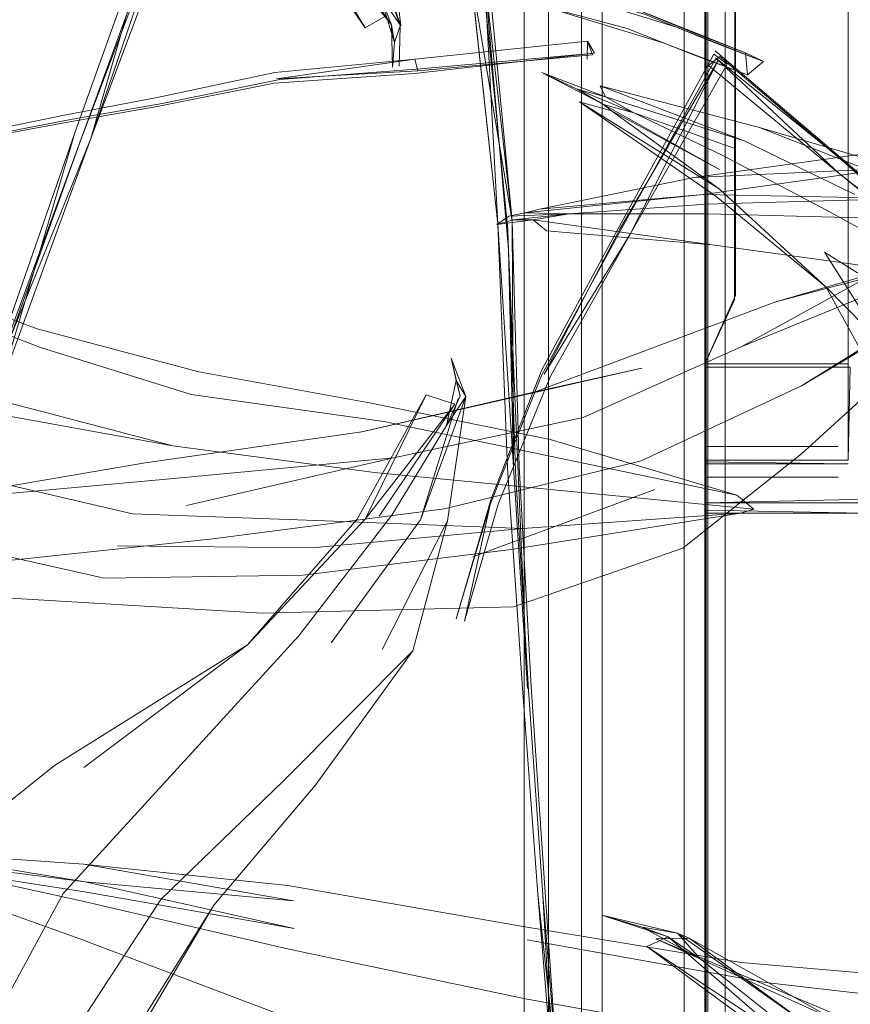
# Model space of a CAD drawing. Units: metres. Extents: x 1.05 to 7.01, y -3.28 to -0.43.
# Drawn here: x 1.53 to 1.62, y -1.22 to -1.13 of the extents above; entities that cross this region are included whole.
import ezdxf

# ---------------------------------------------------------------- set-up
doc = ezdxf.new("R2010")
doc.units = ezdxf.units.M
doc.header["$MEASUREMENT"] = 0

# ---------------------------------------------------------------- blocks, each defined once
blk = doc.blocks.new('077a8916-a69a-4550-93c2-f3e875138c3c')
at = {"color": 18, "lineweight": 9, "true_color": 0x000000}
for p, q in [((1.599595, -0.930527), (1.599595, -1.222429)), ((1.540642, -1.140363), (1.55002, -1.115676)), ((1.581414, -1.148314), (1.578748, -1.123737)), ((1.605436, -1.140193), (1.616248, -1.145436)), ((1.602308, -1.150348), (1.621378, -1.152972)), ((1.585068, -1.164675), (1.568138, -1.16858)), ((1.601594, -1.170015), (1.614599, -1.170015)), ((1.601594, -1.173015), (1.614599, -1.173015)), ((1.614599, -1.173015), (1.614599, -1.172986)), ((1.59672, -1.174198), (1.578992, -1.180786)), ((1.576518, -1.177275), (1.570126, -1.189796)), ((1.539022, -1.213617), (1.561965, -1.188522)), ((1.560499, -1.202613), (1.573142, -1.189934)), ((1.586811, -1.231751), (1.585814, -1.213774)), ((1.608691, -1.228161), (1.59596, -1.218768))]:
    blk.add_line(p, q, dxfattribs=at)
for points in [[(1.601982, -0.658636), (1.601595, -3.081014), (1.163437, -3.081014), (1.601595, -3.081014), (1.601595, -0.659022)], [(1.601558, -0.673057), (1.597866, -0.673447), (1.601596, -0.673447), (1.601596, -1.227452), (1.597866, -1.227452)], [(1.601558, -1.227843), (1.589591, -1.227452), (1.589591, -0.673447)], [(1.601596, -1.227452), (1.589591, -1.227452), (1.589591, -0.673447), (1.597866, -0.673447)], [(1.601596, -1.227452), (1.601596, -0.673447), (1.589591, -0.673447), (1.601596, -0.673447)], [(1.591592, -0.930527), (1.591592, -1.057491), (1.591592, -1.194489)], [(1.60101, -1.228867), (1.599595, -1.227452), (1.599595, -0.930527)], [(1.591592, -0.931527), (1.591592, -1.057491), (1.591592, -1.221429)], [(1.615599, -1.052914), (1.615599, -1.161942), (1.601594, -1.161942), (1.615599, -1.161942)], [(1.615599, -1.162284), (1.615599, -1.053088)], [(1.604595, -1.059743), (1.604595, -1.155286), (1.601594, -1.161942)], [(1.604501, -1.155709), (1.604595, -1.059743)], [(1.54, -1.101995), (1.572681, -1.119895), (1.586881, -1.125393), (1.59884, -1.129118)], [(1.571958, -1.128969), (1.570546, -1.116874), (1.56435, -1.104256)], [(1.571958, -1.128969), (1.567681, -1.116871), (1.559346, -1.104804)], [(1.55632, -1.113161), (1.571593, -1.121915), (1.585162, -1.126882), (1.59403, -1.129254)], [(1.503056, -1.277691), (1.505616, -1.265545), (1.508158, -1.250618), (1.512108, -1.232571), (1.517483, -1.21221), (1.524281, -1.189408), (1.532595, -1.16494), (1.541705, -1.139962), (1.550967, -1.11532), (1.549071, -1.114503), (1.549616, -1.115827)], [(1.516678, -1.21195), (1.523277, -1.18903), (1.5314, -1.164449), (1.540203, -1.139316), (1.549071, -1.114503)], [(1.531641, -1.164811), (1.541705, -1.139962), (1.549071, -1.114503), (1.540203, -1.139316), (1.532595, -1.16494), (1.541705, -1.139962), (1.55002, -1.115676), (1.549071, -1.114503)], [(1.523687, -1.189388), (1.53182, -1.165082), (1.540642, -1.140363), (1.549616, -1.115827), (1.550967, -1.11532)], [(1.571054, -1.128892), (1.570407, -1.128076), (1.568472, -1.12918), (1.559712, -1.116336)], [(1.568472, -1.12918), (1.560701, -1.116404), (1.570407, -1.128076), (1.562812, -1.116943), (1.571054, -1.128892), (1.569956, -1.126068), (1.564618, -1.1172)], [(1.571958, -1.128969), (1.569956, -1.126068), (1.571343, -1.130603), (1.571902, -1.128997), (1.567681, -1.116871)], [(1.605588, -1.131627), (1.60045, -1.129621), (1.59385, -1.126924), (1.585056, -1.124472), (1.57158, -1.119399)], [(1.605588, -1.131627), (1.59385, -1.126924), (1.585056, -1.124472), (1.57158, -1.119399)], [(1.602243, -1.130506), (1.595714, -1.127844), (1.586881, -1.125393), (1.573496, -1.120371)], [(1.580457, -1.123368), (1.579947, -1.124372), (1.578748, -1.123737), (1.580457, -1.123368), (1.582819, -1.148011)], [(1.585316, -1.213681), (1.583814, -1.193587), (1.582357, -1.172085), (1.581413, -1.148314), (1.578748, -1.123737)], [(1.582947, -1.17201), (1.581414, -1.148314), (1.580102, -1.124066), (1.578748, -1.123737), (1.582819, -1.148011)], [(1.579947, -1.124372), (1.582405, -1.148837), (1.583155, -1.172418)], [(1.582468, -1.150811), (1.580102, -1.124066), (1.582819, -1.148011), (1.582947, -1.17201)], [(1.585162, -1.126881), (1.597558, -1.130642), (1.605756, -1.133752), (1.607316, -1.132478)], [(1.571902, -1.128997), (1.571786, -1.132927)], [(1.59403, -1.129254), (1.60061, -1.131843), (1.605756, -1.133752)], [(1.59884, -1.129118), (1.607316, -1.132478), (1.605588, -1.131627), (1.605756, -1.133752)], [(1.590173, -1.130495), (1.573323, -1.132237), (1.559653, -1.133522), (1.548188, -1.135974), (1.539493, -1.137634), (1.53241, -1.139064), (1.527832, -1.139853)], [(1.573323, -1.132237), (1.590173, -1.130495), (1.590638, -1.131825)], [(1.590134, -1.132243), (1.590173, -1.130495), (1.590848, -1.13165)], [(1.607316, -1.132478), (1.605588, -1.131627), (1.605756, -1.133752), (1.607316, -1.132478), (1.602243, -1.130506)], [(1.590848, -1.13165), (1.573294, -1.133633), (1.559596, -1.134582)], [(1.573605, -1.133375), (1.573323, -1.132237), (1.559828, -1.134142), (1.573605, -1.133375), (1.590638, -1.131825)], [(1.560149, -1.134214), (1.573863, -1.133162), (1.590848, -1.13165)], [(1.602486, -1.13175), (1.603776, -1.132714), (1.594314, -1.149307), (1.586516, -1.16322), (1.581447, -1.175647)], [(1.585707, -1.16253), (1.593271, -1.148527), (1.602486, -1.13175), (1.603776, -1.132714)], [(1.603065, -1.131963), (1.601948, -1.132841), (1.603065, -1.131963), (1.61564, -1.142657)], [(1.602608, -1.131417), (1.615252, -1.142194), (1.627762, -1.153033), (1.61564, -1.142657), (1.627544, -1.153758), (1.614692, -1.143401)], [(1.602625, -1.132257), (1.593383, -1.148938), (1.585679, -1.163075), (1.58068, -1.175669), (1.578177, -1.187046), (1.581447, -1.175647)], [(1.627544, -1.153758), (1.614692, -1.143401), (1.601948, -1.132841)], [(1.591906, -1.135917), (1.585713, -1.133548), (1.589167, -1.135148), (1.591708, -1.136663), (1.585713, -1.133548)], [(1.560149, -1.134214), (1.548679, -1.13655), (1.539933, -1.138096), (1.532805, -1.139451), (1.528183, -1.140167), (1.524242, -1.141487), (1.527832, -1.139853), (1.523824, -1.141424), (1.527791, -1.140367)], [(1.559596, -1.134582), (1.548184, -1.136867), (1.539463, -1.138368), (1.53238, -1.139687), (1.527791, -1.140367), (1.524242, -1.141487)], [(1.594673, -1.137461), (1.589167, -1.135148), (1.591906, -1.135917), (1.591384, -1.134828)], [(1.606949, -1.138904), (1.591384, -1.134828), (1.605436, -1.140193), (1.591906, -1.135917), (1.594673, -1.137461), (1.591708, -1.136663)], [(1.592511, -1.137282), (1.603038, -1.142988), (1.591708, -1.136663), (1.592511, -1.137282), (1.58937, -1.136382)], [(1.603019, -1.144882), (1.58937, -1.136382), (1.602669, -1.145593), (1.613432, -1.154461), (1.603019, -1.144882), (1.592511, -1.137282)], [(1.613471, -1.146954), (1.603311, -1.141605), (1.594673, -1.137461), (1.604614, -1.140993)], [(1.621745, -1.14323), (1.606949, -1.138904), (1.619795, -1.143944)], [(1.540642, -1.140363), (1.531641, -1.164811), (1.523736, -1.189286), (1.532595, -1.16494), (1.540203, -1.139316)], [(1.618049, -1.141333), (1.600559, -1.143768), (1.58547, -1.14688), (1.601442, -1.145428)], [(1.621135, -1.145813), (1.601442, -1.145428), (1.619507, -1.142886), (1.600559, -1.143768)], [(1.552242, -1.162718), (1.5365, -1.15852), (1.519205, -1.1521), (1.499759, -1.144699)], [(1.601442, -1.145428), (1.584046, -1.147215), (1.582485, -1.147546)], [(1.621135, -1.145813), (1.601757, -1.146381), (1.588387, -1.147332), (1.58292, -1.147921), (1.584876, -1.147911)], [(1.58292, -1.147921), (1.58131, -1.148363), (1.584876, -1.147911), (1.588387, -1.147332)], [(1.588387, -1.147332), (1.582485, -1.147546), (1.58131, -1.148363)], [(1.58547, -1.14688), (1.584046, -1.147215), (1.588387, -1.147332)], [(1.621617, -1.14783), (1.601926, -1.147314), (1.588387, -1.147332)], [(1.613471, -1.146954), (1.630361, -1.156197), (1.640759, -1.160898), (1.653988, -1.164121)], [(1.582819, -1.148011), (1.583498, -1.17194), (1.58468, -1.193464), (1.587284, -1.231662), (1.585316, -1.213681), (1.586811, -1.231751)], [(1.60515, -1.160289), (1.633885, -1.148522), (1.636947, -1.14865), (1.621321, -1.15871)], [(1.611041, -1.164109), (1.636947, -1.14865), (1.622426, -1.160385)], [(1.636947, -1.14865), (1.622172, -1.157167), (1.611041, -1.164109)], [(1.628409, -1.162841), (1.61913, -1.160256), (1.613271, -1.151058), (1.620868, -1.155797)], [(1.606373, -1.176124), (1.604723, -1.174751), (1.570312, -1.167578), (1.5515, -1.164925), (1.536807, -1.160347), (1.517924, -1.153035)], [(1.551066, -1.175779), (1.571243, -1.171106), (1.589754, -1.167173), (1.60515, -1.160289), (1.617367, -1.153575)], [(1.61913, -1.160256), (1.613432, -1.154461), (1.617792, -1.162399), (1.623897, -1.168071)], [(1.608543, -1.155917), (1.585068, -1.164675), (1.595475, -1.162369)], [(1.601594, -1.171518), (1.601594, -1.161942), (1.604501, -1.155709)], [(1.528315, -1.172531), (1.509716, -1.166692), (1.493441, -1.156798), (1.508382, -1.169058), (1.524818, -1.178754), (1.543011, -1.182845), (1.562401, -1.182575), (1.582725, -1.180064), (1.605093, -1.176504)], [(1.532204, -1.184693), (1.558424, -1.186252), (1.582937, -1.185649), (1.599463, -1.179918), (1.611035, -1.17074), (1.622426, -1.160385)], [(1.576862, -1.161409), (1.577353, -1.163589), (1.577746, -1.165115), (1.576413, -1.167966), (1.578296, -1.165121)], [(1.576413, -1.167966), (1.577353, -1.163589), (1.578296, -1.165121), (1.576862, -1.161409), (1.577746, -1.165115)], [(1.615599, -1.161942), (1.615599, -1.171349), (1.601594, -1.171349)], [(1.595475, -1.162369), (1.568138, -1.16858), (1.54702, -1.17159), (1.524753, -1.175412)], [(1.604723, -1.174751), (1.586521, -1.169342), (1.569065, -1.165792), (1.552242, -1.162718)], [(1.577364, -1.186832), (1.580753, -1.175105), (1.585707, -1.16253)], [(1.615794, -1.162277), (1.615599, -1.171349), (1.601594, -1.171349), (1.601594, -1.162284)], [(1.615794, -1.162277), (1.601594, -1.162284), (1.615599, -1.162284)], [(1.510131, -1.184513), (1.530002, -1.181507), (1.553625, -1.179002), (1.576206, -1.176098), (1.595401, -1.171412), (1.611041, -1.164109)], [(1.531432, -1.165153), (1.549726, -1.16995), (1.530682, -1.166494)], [(1.574431, -1.164974), (1.567689, -1.177087), (1.556997, -1.189356), (1.568476, -1.177093)], [(1.577537, -1.165331), (1.573888, -1.177166), (1.565164, -1.189165)], [(1.573888, -1.177166), (1.578296, -1.165121), (1.576518, -1.177275)], [(1.576413, -1.167966), (1.571076, -1.17671), (1.561965, -1.188522)], [(1.605093, -1.176504), (1.606373, -1.176124), (1.569372, -1.17255), (1.549726, -1.16995)], [(1.601594, -1.170015)], [(1.601594, -1.171515), (1.601594, -1.170454)], [(1.571243, -1.171106), (1.548732, -1.173223), (1.524753, -1.175412)], [(1.601594, -1.170941)], [(1.601594, -1.171515)], [(1.601594, -1.171518), (1.615599, -1.171691)], [(1.583155, -1.172418), (1.58442, -1.193791), (1.585814, -1.213774), (1.587284, -1.231662)], [(1.617581, -1.175152), (1.601594, -1.175515), (1.601594, -1.171691)], [(1.617248, -1.175492), (1.601594, -1.175515), (1.601594, -1.171691), (1.615599, -1.171691)], [(1.528315, -1.172531), (1.545774, -1.176575), (1.564543, -1.17727), (1.583867, -1.178023), (1.605093, -1.176504)], [(1.580753, -1.175105), (1.577364, -1.186832), (1.58068, -1.175669)], [(1.601594, -1.176222), (1.6171, -1.176515)], [(1.601594, -1.176222)], [(1.547672, -1.225009), (1.553733, -1.214761), (1.563603, -1.203064), (1.573142, -1.189934), (1.576518, -1.177275)], [(1.601594, -1.176515), (1.6171, -1.176515)], [(1.54433, -1.179709), (1.563261, -1.179885), (1.583867, -1.178023)], [(1.541029, -1.201318), (1.556997, -1.189356), (1.538182, -1.201139), (1.523151, -1.213168), (1.531957, -1.213614)], [(1.590177, -1.228867), (1.591592, -1.227452), (1.591592, -1.221429), (1.591592, -1.194489)], [(1.540164, -1.236868), (1.541347, -1.225201), (1.548544, -1.214192), (1.560499, -1.202613)], [(1.522889, -1.209492), (1.521775, -1.209992), (1.541163, -1.212464), (1.522889, -1.209492), (1.541002, -1.210744), (1.561484, -1.214308)], [(1.583881, -1.216829), (1.560931, -1.212832), (1.541002, -1.210744)], [(1.540632, -1.21802), (1.522683, -1.211581), (1.540632, -1.21802), (1.560326, -1.225489), (1.583086, -1.232639)], [(1.561484, -1.214308), (1.541163, -1.212464), (1.561549, -1.217008), (1.541099, -1.213447), (1.526389, -1.211168), (1.54079, -1.214331)], [(1.539022, -1.213617), (1.532543, -1.225494), (1.530632, -1.225083), (1.528339, -1.224768), (1.531957, -1.213614)], [(1.627539, -1.229662), (1.606815, -1.227946), (1.584289, -1.223928), (1.561028, -1.219039), (1.54079, -1.214331)], [(1.547672, -1.225009), (1.543932, -1.230428), (1.553733, -1.214761)], [(1.595502, -1.216896), (1.591552, -1.215736), (1.598016, -1.217821), (1.59596, -1.218768), (1.609426, -1.227762), (1.620278, -1.237824)], [(1.591552, -1.215736), (1.598929, -1.21747), (1.595502, -1.216896)], [(1.62326, -1.221894), (1.605148, -1.220341), (1.583881, -1.216829)], [(1.598016, -1.217821), (1.595502, -1.216896), (1.601141, -1.219989), (1.598016, -1.217821), (1.609426, -1.227762)], [(1.614267, -1.225932), (1.596822, -1.218034), (1.600093, -1.217951), (1.598929, -1.21747), (1.601141, -1.219989)], [(1.638234, -1.245293), (1.63071, -1.234273), (1.614267, -1.225932), (1.600093, -1.217951), (1.611719, -1.226493), (1.598929, -1.21747)], [(1.584271, -1.218127), (1.607536, -1.222279), (1.625842, -1.224414)], [(1.596822, -1.218034), (1.614999, -1.225663), (1.63071, -1.234273)], [(1.601141, -1.219989), (1.609978, -1.227013), (1.620503, -1.236946), (1.62833, -1.24893)], [(1.591592, -1.222429), (1.591592, -1.227452), (1.590477, -1.228567)], [(1.599595, -1.222429), (1.599595, -1.227452), (1.60071, -1.228567)]]:
    blk.add_lwpolyline(points, dxfattribs=at)
for points in [[(1.161434, -1.530009), (1.586354, -1.530009), (1.586354, -0.670008), (1.161434, -0.670008), (1.586354, -0.670008), (1.586354, -1.530009), (1.161434, -1.530009), (1.161434, -0.670008)], [(1.161434, -1.53001), (1.586354, -1.53001), (1.586354, -0.67001), (1.161434, -0.67001), (1.586354, -0.67001), (1.586354, -1.53001), (1.161434, -1.53001), (1.161434, -0.67001)], [(1.161436, -3.070023), (1.601596, -3.070023), (1.601596, -0.670022), (1.161436, -0.670022), (1.601596, -0.670022), (1.601596, -3.070023), (1.161436, -3.070023), (1.161436, -0.670022)], [(1.601729, -0.670011), (1.601596, -3.070023), (1.601596, -0.670011), (1.601729, -3.070023)], [(1.181844, -1.511513), (1.583989, -1.511513), (1.583989, -0.688515), (1.181844, -0.688515), (1.583989, -0.688515), (1.583989, -1.511513), (1.181844, -1.511513), (1.181844, -0.688515)], [(1.603596, -2.782979), (1.603596, -2.810803), (1.603596, -0.809985)], [(1.571343, -1.130603), (1.571054, -1.128892), (1.571147, -1.133012)], [(1.615433, -1.14241), (1.602633, -1.132108), (1.614692, -1.143401), (1.627621, -1.153502)], [(1.585934, -1.162941), (1.593332, -1.14875), (1.60295, -1.132293), (1.594314, -1.149307)], [(1.584876, -1.147911), (1.586151, -1.148983), (1.602308, -1.150348)], [(1.633885, -1.148522), (1.617367, -1.153575), (1.608543, -1.155917)], [(1.582947, -1.17201), (1.582468, -1.150811), (1.584325, -1.193626)], [(1.577237, -1.165881), (1.574431, -1.164974), (1.568476, -1.177093), (1.577237, -1.165881), (1.569835, -1.176793)], [(1.614599, -1.170044)], [(1.614599, -1.171222)], [(1.614599, -1.171808)], [(1.614599, -1.172348)], [(1.615722, -1.17168)], [(1.601594, -1.172576)], [(1.601594, -1.172986)], [(1.614599, -1.172762)], [(1.601594, -1.175515)]]:
    blk.add_lwpolyline(points, close=True, dxfattribs=at)
blk = doc.blocks.new('df931937-17c8-4b72-af10-cbe311e69daa')
blk.add_blockref('077a8916-a69a-4550-93c2-f3e875138c3c', (0, 0))

msp = doc.modelspace()

# ---------------------------------------------------------------- block references
msp.add_blockref('df931937-17c8-4b72-af10-cbe311e69daa', (0, 0))

doc.saveas('drawing.dxf')
